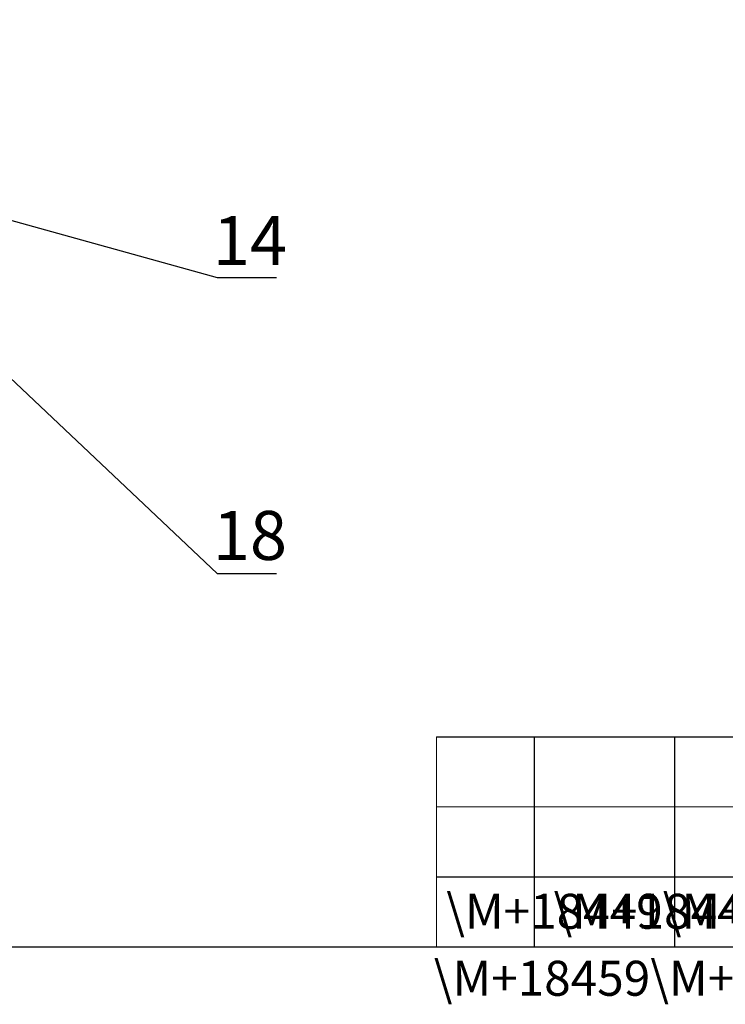
# Paper-space layout 'Лист3' of a CAD drawing. Units: millimetres. Extents: x 3 to 606, y -3 to 591.
# Drawn here: x 200 to 251, y 1 to 71 of the extents above; entities that cross this region are included whole.
import ezdxf

# ---------------------------------------------------------------- set-up
doc = ezdxf.new("R2010")
doc.units = ezdxf.units.MM
doc.styles.add('SLDTEXTSTYLE0', font='TXT', dxfattribs={"width": 0.7, "bigfont": 'bigfont'})
doc.styles.add('SLDTEXTSTYLE1', font='TXT', dxfattribs={"width": 0.7})
doc.dimstyles.new('SLDDIMSTYLE12', dxfattribs={"dimtxt": 0.18, "dimasz": 1, "dimexe": 0, "dimexo": 0.0625, "dimgap": 0, "dimtad": 0, "dimtih": 1, "dimtoh": 1, "dimdec": 0, "dimrnd": 1e-09, "dimzin": 0, "dimdsep": 46, "dimtxsty": 'Standard', "dimblk1": 'DOT', "dimblk2": 'DOT', "dimsah": 1, "dimcen": 0.09, "dimadec": 0, "dimazin": 0, "dimtfac": 1, "dimtdec": 0, "dimtofl": 0, "dimtmove": 0, "dimatfit": 3, "dimldrblk": 'DOT', "dimfxl": 0, "dimfrac": 2, "dimtolj": 1, "dimtzin": 0, "dimarcsym": 0})
doc.dimstyles.new('SLDDIMSTYLE6', dxfattribs={"dimtxt": 0.18, "dimasz": 3, "dimexe": 0, "dimexo": 0.0625, "dimgap": 0, "dimtad": 0, "dimtih": 1, "dimtoh": 1, "dimdec": 0, "dimrnd": 1e-09, "dimzin": 0, "dimdsep": 46, "dimtxsty": 'Standard', "dimblk1": 'NONE', "dimblk2": 'NONE', "dimsah": 1, "dimcen": 0.09, "dimadec": 0, "dimazin": 0, "dimtfac": 3, "dimtdec": 0, "dimtofl": 0, "dimtmove": 0, "dimatfit": 3, "dimldrblk": 'NONE', "dimfxl": 0, "dimfrac": 2, "dimtolj": 1, "dimtzin": 0, "dimarcsym": 0})

# ---------------------------------------------------------------- blocks, each defined once
blk = doc.blocks.new('_None')
blk = doc.blocks.new('_Dot')
at = {"color": 0, "linetype": 'ByBlock', "lineweight": -2}
blk.add_line((-0.5, 0), (-1, 0), dxfattribs=at)
at = {"color": 0, "linetype": 'ByBlock', "const_width": 0.5}
blk.add_lwpolyline([(-0.25, 0, 1), (0.25, 0, 1)], format="xyb", close=True, dxfattribs=at)

psp = doc.layouts.new('Лист3')

# ---------------------------------------------------------------- linework, layer by layer
at = {"color": 7, "linetype": 'Continuous', "lineweight": 25}
for p, q in [((230, 20), (415, 20)), ((237, 5), (237, 20)), ((247, 20), (247, 5)), ((230, 10), (295, 10)), ((20, 5), (415, 5)), ((230, 5), (415, 5))]:
    psp.add_line(p, q, dxfattribs=at)
at = {"color": 7, "linetype": 'Continuous', "lineweight": 18}
for p, q in [((230, 20), (230, 5)), ((230, 15), (295, 15))]:
    psp.add_line(p, q, dxfattribs=at)

# ---------------------------------------------------------------- texts
at = {"color": 7, "linetype": 'Continuous', "lineweight": 0}
for s, insert, char_height, attachment_point, style in [('14', (216.684, 57.197), 3.5, 2, 'SLDTEXTSTYLE1'), ('18', (216.684, 36.139), 3.5, 2, 'SLDTEXTSTYLE1'), ('\\M+18449\\M+18478\\M+1847D.', (230.698, 8.79), 2.5, 1, 'SLDTEXTSTYLE0'), ('\\M+1844C\\M+18479\\M+18483\\M+18484', (238.367, 8.79), 2.5, 1, 'SLDTEXTSTYLE0'), ('\\M+18459\\M+18479\\M+18486\\M+18482:', (229.807, 4.006), 2.5, 1, 'SLDTEXTSTYLE0')]:
    psp.add_mtext(s, dxfattribs=dict(at, insert=insert, char_height=char_height, attachment_point=attachment_point, style=style))

# ---------------------------------------------------------------- leaders
at = {"color": 7, "linetype": 'Continuous', "lineweight": 18, "has_arrowhead": 0}
psp.add_leader([(191.539, 66.485), (226.866, 91.973)], dimstyle='SLDDIMSTYLE6', dxfattribs=at)
at = {"color": 7, "linetype": 'Continuous', "lineweight": 0}
for points in [[(192.458, 58.902), (214.336, 52.804), (218.575, 52.804)], [(189.063, 55.555), (214.336, 31.659), (218.575, 31.659)]]:
    psp.add_leader(points, dimstyle='SLDDIMSTYLE12', dxfattribs=at)

doc.saveas('drawing.dxf')
